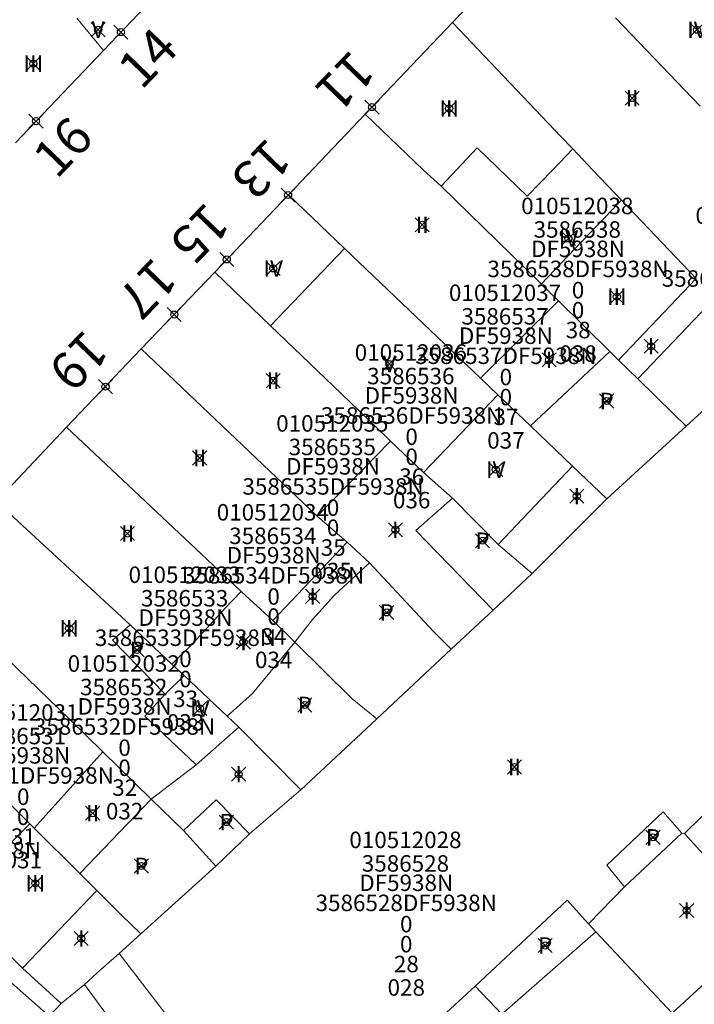
# Model space of a CAD drawing. Units: metres. Extents: x 452900 to 454027, y 4597990 to 4599343.
# Drawn here: x 453389 to 453418, y 4598349 to 4598390 of the extents above; entities that cross this region are included whole.
import ezdxf
from ezdxf.enums import TextEntityAlignment as Align

# ---------------------------------------------------------------- set-up
doc = ezdxf.new("R2010")
doc.units = ezdxf.units.M
doc.header["$MEASUREMENT"] = 0
doc.header["$PDMODE"] = 35
doc.header["$PDSIZE"] = 0.3
for name, color, linetype in [('2_CQPM_ILLES_NOVES', 6, 'Continuous'), ('2_CQPM_PARCELLES_NOVES', 31, 'Continuous'), ('2_CQPM_VOLUMETRIES_NOVES', 4, 'Continuous'), ('CQPM_NUMPOL', 6, 'Continuous'), ('CQPM_NUMPOL_CODGIS', 6, 'Continuous'), ('CQPM_NUMPOL_IDENT', 6, 'Continuous'), ('CQPM_NUMPOL_NUM', 6, 'Continuous'), ('CQPM_NUMPOL_NUMEDIF', 6, 'Continuous'), ('CQPM_NUMPOL_UTM', 6, 'Continuous'), ('CQPM_PARCEL_U', 2, 'Continuous'), ('CQPM_VOLUMETRIA_BLOC', 1, 'Continuous'), ('CQPM_VOLUMETRIA_IDENT', 1, 'Continuous'), ('CQPM_VOLUMETRIA_NUMEDIF', 1, 'Continuous'), ('CQPM_VOLUMETRIA_PLANTES', 1, 'Continuous')]:
    doc.layers.add(name, color=color, linetype=linetype)
doc.styles.get("Standard").update_dxf_attribs({"font": 'txt.shx'})

# ---------------------------------------------------------------- blocks, each defined once
blk = doc.blocks.new('CQPM_NUMPOL')
at = {"layer": 'CQPM_NUMPOL_IDENT'}
blk.add_point((0, 0), dxfattribs=at)
at = {"layer": 'CQPM_NUMPOL_CODGIS'}
blk.add_attdef('CODI_GIS', text='', height=1.05, dxfattribs=at).set_placement((0, -4.346), align=Align.CENTER)
at = {"layer": 'CQPM_NUMPOL_NUM', "color": 0}
blk.add_attdef('NUMERO', text='', height=1.05, dxfattribs=at).set_placement((0, -1.574), align=Align.CENTER)
at = {"layer": 'CQPM_NUMPOL_NUMEDIF'}
blk.add_attdef('NUM_EDIFICI', text='', height=1.05, dxfattribs=at).set_placement((0, -2.971), align=Align.CENTER)
at = {"layer": 'CQPM_NUMPOL_UTM'}
blk.add_attdef('UTM', text='', height=1.05, dxfattribs=at).set_placement((0, -5.906), align=Align.CENTER)
blk = doc.blocks.new('CQPM_VOLUMETRIA')
at = {"layer": 'CQPM_VOLUMETRIA_IDENT'}
blk.add_point((0, 0), dxfattribs=at)
at = {"layer": 'CQPM_VOLUMETRIA_NUMEDIF'}
blk.add_attdef('NUM_EDIFICI', text='', height=0.7, dxfattribs=at).set_placement((0, -1), align=Align.CENTER)
at = {"layer": 'CQPM_VOLUMETRIA_PLANTES'}
blk.add_attdef('PLANTES', text='', height=0.7, dxfattribs=at).set_placement((0, 0), align=Align.MIDDLE_CENTER)
blk = doc.blocks.new('CQPM_PARCEL_U')

msp = doc.modelspace()

# ---------------------------------------------------------------- linework, layer by layer
at = {"layer": '2_CQPM_ILLES_NOVES', "linetype": 'Continuous', "lineweight": 0}
for points in [[(453407.432, 4598390.297), (453410.989, 4598394.026)], [(453396.166, 4598392.86), (453392.592, 4598389.109)], [(453403.716, 4598386.404), (453407.432, 4598390.297)], [(453392.592, 4598389.109), (453388.851, 4598385.185)], [(453400.452, 4598382.978), (453403.716, 4598386.404)], [(453397.322, 4598379.696), (453400.452, 4598382.978)], [(453394.194, 4598376.44), (453397.322, 4598379.696)], [(453391.024, 4598373.11), (453394.194, 4598376.44)], [(453388.037, 4598369.96), (453391.024, 4598373.11)]]:
    msp.add_lwpolyline(points, dxfattribs=at)
at = {"layer": '2_CQPM_PARCELLES_NOVES', "linetype": 'Continuous', "lineweight": 0}
for points in [[(453391.46, 4598390.474), (453392.592, 4598389.109)], [(453412.537, 4598384.93), (453412.035, 4598385.458), (453407.432, 4598390.297)], [(453414.35, 4598390.498), (453417.954, 4598386.737)], [(453403.716, 4598386.404), (453406.192, 4598384.018), (453406.949, 4598383.339)], [(453414.607, 4598382.754), (453413.395, 4598384.029), (453412.537, 4598384.93)], [(453411.203, 4598379.185), (453411.135, 4598379.252), (453406.949, 4598383.339)], [(453402.837, 4598380.702), (453400.452, 4598382.978)], [(453414.607, 4598382.754), (453417.781, 4598379.417)], [(453408.618, 4598375.187), (453402.837, 4598380.702)], [(453397.322, 4598379.696), (453399.699, 4598377.413)], [(453411.931, 4598378.47), (453411.203, 4598379.185)], [(453414.116, 4598376.326), (453411.931, 4598378.47)], [(453399.699, 4598377.413), (453402.694, 4598374.537), (453404.635, 4598372.672), (453404.794, 4598372.52)], [(453401.681, 4598369.332), (453394.194, 4598376.44)], [(453414.486, 4598375.962), (453414.116, 4598376.326)], [(453415.307, 4598375.156), (453414.486, 4598375.962)], [(453409.349, 4598374.49), (453408.618, 4598375.187)], [(453417.352, 4598373.148), (453416.82, 4598373.671), (453415.307, 4598375.156)], [(453410.736, 4598373.166), (453409.349, 4598374.49)], [(453418.502, 4598374.202), (453417.352, 4598373.148)], [(453398.448, 4598366.138), (453391.024, 4598373.11)], [(453412.532, 4598371.452), (453410.736, 4598373.166)], [(453413.986, 4598370.065), (453415.994, 4598371.904), (453417.352, 4598373.148)], [(453404.794, 4598372.52), (453406.19, 4598371.179)], [(453413.986, 4598370.065), (453412.532, 4598371.452)], [(453406.19, 4598371.179), (453407.424, 4598370.099)], [(453407.424, 4598370.099), (453409.363, 4598368.131)], [(453388.037, 4598369.96), (453393.724, 4598364.72)], [(453410.814, 4598366.889), (453413.986, 4598370.065)], [(453402.949, 4598368.227), (453401.681, 4598369.332)], [(453403.895, 4598367.342), (453402.949, 4598368.227)], [(453409.363, 4598368.131), (453410.814, 4598366.889)], [(453406.619, 4598364.427), (453403.895, 4598367.342)], [(453409.151, 4598365.334), (453410.814, 4598366.889)], [(453399.798, 4598364.893), (453398.448, 4598366.138)], [(453386.117, 4598365.571), (453389.363, 4598362.443), (453391.157, 4598360.695), (453392.564, 4598359.322)], [(453407.375, 4598363.676), (453409.151, 4598365.334)], [(453393.724, 4598364.72), (453395.504, 4598363.05)], [(453400.724, 4598363.978), (453399.798, 4598364.893)], [(453407.375, 4598363.676), (453406.619, 4598364.427)], [(453404.214, 4598360.729), (453403.167, 4598361.572), (453400.724, 4598363.978)], [(453404.214, 4598360.729), (453407.375, 4598363.676)], [(453395.504, 4598363.05), (453396.024, 4598362.56)], [(453396.024, 4598362.56), (453397.854, 4598360.84)], [(453397.854, 4598360.84), (453398.344, 4598360.37)], [(453400.984, 4598357.709), (453402.875, 4598359.475), (453404.214, 4598360.729)], [(453398.344, 4598360.37), (453400.984, 4598357.709)], [(453389.464, 4598356.26), (453386.274, 4598359.43)], [(453394.625, 4598357.313), (453392.564, 4598359.322)], [(453398.804, 4598355.839), (453400.984, 4598357.709)], [(453395.996, 4598355.977), (453394.625, 4598357.313)], [(453418.665, 4598357.205), (453417.97, 4598356.524), (453417.282, 4598355.86)], [(453414.731, 4598353.591), (453413.988, 4598354.515), (453416.375, 4598356.781), (453417.173, 4598355.869)], [(453389.645, 4598356.081), (453389.464, 4598356.26)], [(453391.595, 4598354.151), (453389.645, 4598356.081)], [(453397.364, 4598354.46), (453395.996, 4598355.977)], [(453417.173, 4598355.869), (453417.282, 4598355.86)], [(453417.282, 4598355.86), (453420.809, 4598351.941)], [(453397.364, 4598354.46), (453398.804, 4598355.839)], [(453394.184, 4598351.59), (453397.364, 4598354.46)], [(453392.314, 4598353.44), (453391.595, 4598354.151)], [(453394.184, 4598351.59), (453393.36, 4598352.387), (453392.314, 4598353.44)], [(453389.148, 4598350.138), (453386.233, 4598353.021)], [(453408.394, 4598349.376), (453412.308, 4598353.017), (453413.214, 4598352.015)], [(453413.214, 4598352.015), (453413.515, 4598351.684)], [(453413.515, 4598351.684), (453416.757, 4598348.224)], [(453394.184, 4598351.59), (453393.267, 4598350.764)], [(453391.784, 4598349.44), (453392.484, 4598350.081), (453393.267, 4598350.764)], [(453390.794, 4598348.64), (453389.148, 4598350.138)], [(453391.784, 4598349.44), (453390.794, 4598348.64)], [(453408.394, 4598349.376), (453404.72, 4598346.003)], [(453409.518, 4598348.185), (453408.394, 4598349.376)], [(453390.794, 4598348.64), (453390.284, 4598348.09)]]:
    msp.add_lwpolyline(points, dxfattribs=at)
at = {"layer": '2_CQPM_PARCELLES_NOVES', "linetype": 'Continuous', "lineweight": 0, "flags": 128}
msp.add_lwpolyline([(453414.731, 4598353.591), (453413.214, 4598352.015)], dxfattribs=at)
at = {"layer": '2_CQPM_VOLUMETRIES_NOVES', "linetype": 'Continuous', "lineweight": 0}
for p, q in [((453402.837, 4598380.702), (453399.699, 4598377.413)), ((453417.781, 4598379.417), (453414.486, 4598375.962)), ((453418.575, 4598378.583), (453415.307, 4598375.156)), ((453409.349, 4598374.49), (453406.19, 4598371.179)), ((453412.532, 4598371.452), (453409.363, 4598368.131))]:
    msp.add_line(p, q, dxfattribs=at)
for points in [[(453406.949, 4598383.339), (453408.482, 4598384.967), (453410.595, 4598382.926), (453411.689, 4598384.041), (453412.537, 4598384.93)], [(453414.607, 4598382.754), (453413.86, 4598381.97), (453412.617, 4598380.668), (453411.203, 4598379.185)], [(453404.794, 4598372.52), (453401.681, 4598369.332)], [(453400.724, 4598363.978), (453401.483, 4598364.946), (453402.412, 4598365.98), (453403.895, 4598367.342)], [(453398.448, 4598366.138), (453397.754, 4598365.405), (453396.398, 4598363.922), (453395.504, 4598363.05)], [(453400.724, 4598363.978), (453398.929, 4598361.806), (453397.854, 4598360.84)], [(453392.564, 4598359.322), (453389.645, 4598356.081)], [(453396.534, 4598358.77), (453394.625, 4598357.313)], [(453391.595, 4598354.151), (453394.625, 4598357.313)], [(453398.804, 4598355.839), (453397.388, 4598357.281), (453395.996, 4598355.977)], [(453389.464, 4598356.26), (453386.233, 4598353.021)], [(453417.173, 4598355.869), (453414.731, 4598353.591)], [(453380.766, 4598355.134), (453386.834, 4598349.062), (453387.923, 4598350.173), (453390.284, 4598348.09)], [(453409.518, 4598348.185), (453413.515, 4598351.684)]]:
    msp.add_lwpolyline(points, dxfattribs=at)
at = {"layer": '2_CQPM_VOLUMETRIES_NOVES', "linetype": 'Continuous', "lineweight": 0, "flags": 128}
for points in [[(453411.931, 4598378.47), (453408.618, 4598375.187)], [(453414.116, 4598376.326), (453410.736, 4598373.166)], [(453409.151, 4598365.334), (453405.872, 4598368.717), (453407.424, 4598370.099)], [(453402.949, 4598368.227), (453402.679, 4598367.947), (453399.798, 4598364.893)], [(453393.724, 4598364.72), (453392.984, 4598364.07), (453395.218, 4598361.766)], [(453396.024, 4598362.56), (453395.218, 4598361.766)], [(453395.218, 4598361.766), (453394.35, 4598360.841), (453396.534, 4598358.77)], [(453398.344, 4598360.37), (453396.534, 4598358.77)], [(453392.314, 4598353.44), (453389.148, 4598350.138)], [(453420.809, 4598351.941), (453416.757, 4598348.224)], [(453393.267, 4598350.764), (453400.163, 4598341.8)], [(453396.714, 4598338.999), (453394.614, 4598341.5), (453396.426, 4598343.14), (453391.784, 4598349.44)]]:
    msp.add_lwpolyline(points, dxfattribs=at)

# ---------------------------------------------------------------- block references
at = {"layer": 'CQPM_NUMPOL'}
ref = msp.add_blockref('CQPM_NUMPOL', (453393.334, 4598389.888), dxfattribs=dict(at, xscale=1.500002325557836, yscale=1.500002325557836, zscale=1.0000015504, rotation=45.99956527155703))
ref.add_attrib('NUMERO', '14', dxfattribs={"layer": 'CQPM_NUMPOL_NUM', "color": 0, "height": 1.575, "rotation": 45.9996}).set_placement((453395.032, 4598388.248), align=Align.CENTER)
ref = msp.add_blockref('CQPM_NUMPOL', (453404.004, 4598386.703), dxfattribs=dict(at, xscale=1.500002325557836, yscale=1.500002325557836, zscale=1.0000015504, rotation=225.999565271557))
ref.add_attrib('NUMERO', '11', dxfattribs={"layer": 'CQPM_NUMPOL_NUM', "color": 0, "height": 1.575, "rotation": 225.9996}).set_placement((453402.306, 4598388.343), align=Align.CENTER)
ref = msp.add_blockref('CQPM_NUMPOL', (453389.727, 4598386.104), dxfattribs=dict(at, xscale=1.500002325557836, yscale=1.500002325557836, zscale=1.0000015504, rotation=45.99956527155703))
ref.add_attrib('NUMERO', '16', dxfattribs={"layer": 'CQPM_NUMPOL_NUM', "color": 0, "height": 1.575, "rotation": 45.9996}).set_placement((453391.425, 4598384.464), align=Align.CENTER)
ref = msp.add_blockref('CQPM_NUMPOL', (453400.441, 4598382.966), dxfattribs=dict(at, xscale=1.500002325557836, yscale=1.500002325557836, zscale=1.0000015504, rotation=225.999565271557))
ref.add_attrib('NUMERO', '13', dxfattribs={"layer": 'CQPM_NUMPOL_NUM', "color": 0, "height": 1.575, "rotation": 225.9996}).set_placement((453398.743, 4598384.606), align=Align.CENTER)
ref = msp.add_blockref('CQPM_NUMPOL', (453397.833, 4598380.232), dxfattribs=dict(at, xscale=1.500002325557836, yscale=1.500002325557836, zscale=1.0000015504, rotation=225.999565271557))
ref.add_attrib('NUMERO', '15', dxfattribs={"layer": 'CQPM_NUMPOL_NUM', "color": 0, "height": 1.575, "rotation": 225.9996}).set_placement((453396.135, 4598381.872), align=Align.CENTER)
ref = msp.add_blockref('CQPM_NUMPOL', (453395.602, 4598377.893), dxfattribs=dict(at, xscale=1.500002325557836, yscale=1.500002325557836, zscale=1.0000015504, rotation=225.999565271557))
ref.add_attrib('NUMERO', '17', dxfattribs={"layer": 'CQPM_NUMPOL_NUM', "color": 0, "height": 1.575, "rotation": 225.9996}).set_placement((453393.904, 4598379.533), align=Align.CENTER)
ref = msp.add_blockref('CQPM_NUMPOL', (453392.68, 4598374.829), dxfattribs=dict(at, xscale=1.500002325557836, yscale=1.500002325557836, zscale=1.0000015504, rotation=225.999565271557))
ref.add_attrib('NUMERO', '19', dxfattribs={"layer": 'CQPM_NUMPOL_NUM', "color": 0, "height": 1.575, "rotation": 225.9996}).set_placement((453390.982, 4598376.469), align=Align.CENTER)
at = {"layer": 'CQPM_PARCEL_U'}
ref = msp.add_blockref('CQPM_PARCEL_U', (453412.731, 4598381.085), dxfattribs=at)
ref.add_attrib('REFCA_PAR', '0', dxfattribs={"height": 0.7}).set_placement((453412.764, 4598377.726), align=Align.CENTER)
ref.add_attrib('REFCA_POL', '0', dxfattribs={"height": 0.7}).set_placement((453412.764, 4598378.579), align=Align.CENTER)
ref.add_attrib('UTM_TOTAL', '3586538DF5938N', dxfattribs={"height": 0.7}).set_placement((453412.764, 4598379.48), align=Align.CENTER)
ref.add_attrib('UTM', '3586538', dxfattribs={"height": 0.7}).set_placement((453412.731, 4598381.155), align=Align.CENTER)
ref.add_attrib('CODI_GIS', '010512038', dxfattribs={"height": 0.7}).set_placement((453412.731, 4598382.155), align=Align.CENTER)
ref.add_attrib('PARCEL_GIS', '038', dxfattribs={"height": 0.7}).set_placement((453412.766, 4598375.885), align=Align.CENTER)
ref.add_attrib('PARCEL_UTM', '38', dxfattribs={"height": 0.7}).set_placement((453412.77, 4598376.885), align=Align.CENTER)
ref.add_attrib('PLANOL', 'DF5938N', dxfattribs={"height": 0.7}).set_placement((453412.764, 4598380.333), align=Align.CENTER)
ref = msp.add_blockref('CQPM_PARCEL_U', (453420.14, 4598380.68), dxfattribs=at)
ref.add_attrib('REFCA_PAR', '0', dxfattribs={"height": 0.7}).set_placement((453420.173, 4598377.32), align=Align.CENTER)
ref.add_attrib('REFCA_POL', '0', dxfattribs={"height": 0.7}).set_placement((453420.173, 4598378.173), align=Align.CENTER)
ref.add_attrib('UTM_TOTAL', '3586539DF5938N', dxfattribs={"height": 0.7}).set_placement((453420.173, 4598379.074), align=Align.CENTER)
ref.add_attrib('UTM', '3586539', dxfattribs={"height": 0.7}).set_placement((453420.14, 4598380.749), align=Align.CENTER)
ref.add_attrib('CODI_GIS', '010512039', dxfattribs={"height": 0.7}).set_placement((453420.14, 4598381.749), align=Align.CENTER)
ref.add_attrib('PARCEL_GIS', '039', dxfattribs={"height": 0.7}).set_placement((453420.175, 4598375.479), align=Align.CENTER)
ref.add_attrib('PARCEL_UTM', '39', dxfattribs={"height": 0.7}).set_placement((453420.179, 4598376.479), align=Align.CENTER)
ref.add_attrib('PLANOL', 'DF5938N', dxfattribs={"height": 0.7}).set_placement((453420.173, 4598379.927), align=Align.CENTER)
ref = msp.add_blockref('CQPM_PARCEL_U', (453409.662, 4598377.398), dxfattribs=at)
ref.add_attrib('REFCA_PAR', '0', dxfattribs={"height": 0.7}).set_placement((453409.695, 4598374.038), align=Align.CENTER)
ref.add_attrib('REFCA_POL', '0', dxfattribs={"height": 0.7}).set_placement((453409.695, 4598374.891), align=Align.CENTER)
ref.add_attrib('UTM_TOTAL', '3586537DF5938N', dxfattribs={"height": 0.7}).set_placement((453409.695, 4598375.792), align=Align.CENTER)
ref.add_attrib('UTM', '3586537', dxfattribs={"height": 0.7}).set_placement((453409.662, 4598377.467), align=Align.CENTER)
ref.add_attrib('CODI_GIS', '010512037', dxfattribs={"height": 0.7}).set_placement((453409.662, 4598378.467), align=Align.CENTER)
ref.add_attrib('PARCEL_GIS', '037', dxfattribs={"height": 0.7}).set_placement((453409.697, 4598372.198), align=Align.CENTER)
ref.add_attrib('PARCEL_UTM', '37', dxfattribs={"height": 0.7}).set_placement((453409.701, 4598373.197), align=Align.CENTER)
ref.add_attrib('PLANOL', 'DF5938N', dxfattribs={"height": 0.7}).set_placement((453409.695, 4598376.645), align=Align.CENTER)
ref = msp.add_blockref('CQPM_PARCEL_U', (453405.657, 4598374.862), dxfattribs=at)
ref.add_attrib('REFCA_PAR', '0', dxfattribs={"height": 0.7}).set_placement((453405.69, 4598371.502), align=Align.CENTER)
ref.add_attrib('REFCA_POL', '0', dxfattribs={"height": 0.7}).set_placement((453405.69, 4598372.355), align=Align.CENTER)
ref.add_attrib('UTM_TOTAL', '3586536DF5938N', dxfattribs={"height": 0.7}).set_placement((453405.69, 4598373.256), align=Align.CENTER)
ref.add_attrib('UTM', '3586536', dxfattribs={"height": 0.7}).set_placement((453405.657, 4598374.931), align=Align.CENTER)
ref.add_attrib('CODI_GIS', '010512036', dxfattribs={"height": 0.7}).set_placement((453405.657, 4598375.931), align=Align.CENTER)
ref.add_attrib('PARCEL_GIS', '036', dxfattribs={"height": 0.7}).set_placement((453405.692, 4598369.662), align=Align.CENTER)
ref.add_attrib('PARCEL_UTM', '36', dxfattribs={"height": 0.7}).set_placement((453405.696, 4598370.661), align=Align.CENTER)
ref.add_attrib('PLANOL', 'DF5938N', dxfattribs={"height": 0.7}).set_placement((453405.69, 4598374.109), align=Align.CENTER)
ref = msp.add_blockref('CQPM_PARCEL_U', (453402.319, 4598371.849), dxfattribs=at)
ref.add_attrib('REFCA_PAR', '0', dxfattribs={"height": 0.7}).set_placement((453402.352, 4598368.489), align=Align.CENTER)
ref.add_attrib('REFCA_POL', '0', dxfattribs={"height": 0.7}).set_placement((453402.352, 4598369.343), align=Align.CENTER)
ref.add_attrib('UTM_TOTAL', '3586535DF5938N', dxfattribs={"height": 0.7}).set_placement((453402.352, 4598370.243), align=Align.CENTER)
ref.add_attrib('UTM', '3586535', dxfattribs={"height": 0.7}).set_placement((453402.319, 4598371.919), align=Align.CENTER)
ref.add_attrib('CODI_GIS', '010512035', dxfattribs={"height": 0.7}).set_placement((453402.319, 4598372.919), align=Align.CENTER)
ref.add_attrib('PARCEL_GIS', '035', dxfattribs={"height": 0.7}).set_placement((453402.354, 4598366.649), align=Align.CENTER)
ref.add_attrib('PARCEL_UTM', '35', dxfattribs={"height": 0.7}).set_placement((453402.358, 4598367.648), align=Align.CENTER)
ref.add_attrib('PLANOL', 'DF5938N', dxfattribs={"height": 0.7}).set_placement((453402.352, 4598371.097), align=Align.CENTER)
ref = msp.add_blockref('CQPM_PARCEL_U', (453399.792, 4598368.075), dxfattribs=at)
ref.add_attrib('REFCA_PAR', '0', dxfattribs={"height": 0.7}).set_placement((453399.825, 4598364.716), align=Align.CENTER)
ref.add_attrib('REFCA_POL', '0', dxfattribs={"height": 0.7}).set_placement((453399.825, 4598365.569), align=Align.CENTER)
ref.add_attrib('UTM_TOTAL', '3586534DF5938N', dxfattribs={"height": 0.7}).set_placement((453399.825, 4598366.469), align=Align.CENTER)
ref.add_attrib('UTM', '3586534', dxfattribs={"height": 0.7}).set_placement((453399.792, 4598368.145), align=Align.CENTER)
ref.add_attrib('CODI_GIS', '010512034', dxfattribs={"height": 0.7}).set_placement((453399.792, 4598369.145), align=Align.CENTER)
ref.add_attrib('PARCEL_GIS', '034', dxfattribs={"height": 0.7}).set_placement((453399.828, 4598362.875), align=Align.CENTER)
ref.add_attrib('PARCEL_UTM', '34', dxfattribs={"height": 0.7}).set_placement((453399.832, 4598363.875), align=Align.CENTER)
ref.add_attrib('PLANOL', 'DF5938N', dxfattribs={"height": 0.7}).set_placement((453399.825, 4598367.323), align=Align.CENTER)
ref = msp.add_blockref('CQPM_PARCEL_U', (453396.045, 4598365.424), dxfattribs=at)
ref.add_attrib('REFCA_PAR', '0', dxfattribs={"height": 0.7}).set_placement((453396.078, 4598362.064), align=Align.CENTER)
ref.add_attrib('REFCA_POL', '0', dxfattribs={"height": 0.7}).set_placement((453396.078, 4598362.918), align=Align.CENTER)
ref.add_attrib('UTM_TOTAL', '3586533DF5938N', dxfattribs={"height": 0.7}).set_placement((453396.078, 4598363.818), align=Align.CENTER)
ref.add_attrib('UTM', '3586533', dxfattribs={"height": 0.7}).set_placement((453396.045, 4598365.494), align=Align.CENTER)
ref.add_attrib('CODI_GIS', '010512033', dxfattribs={"height": 0.7}).set_placement((453396.045, 4598366.494), align=Align.CENTER)
ref.add_attrib('PARCEL_GIS', '033', dxfattribs={"height": 0.7}).set_placement((453396.081, 4598360.224), align=Align.CENTER)
ref.add_attrib('PARCEL_UTM', '33', dxfattribs={"height": 0.7}).set_placement((453396.085, 4598361.223), align=Align.CENTER)
ref.add_attrib('PLANOL', 'DF5938N', dxfattribs={"height": 0.7}).set_placement((453396.078, 4598364.672), align=Align.CENTER)
ref = msp.add_blockref('CQPM_PARCEL_U', (453393.456, 4598361.654), dxfattribs=at)
ref.add_attrib('REFCA_PAR', '0', dxfattribs={"height": 0.7}).set_placement((453393.489, 4598358.295), align=Align.CENTER)
ref.add_attrib('REFCA_POL', '0', dxfattribs={"height": 0.7}).set_placement((453393.489, 4598359.148), align=Align.CENTER)
ref.add_attrib('UTM_TOTAL', '3586532DF5938N', dxfattribs={"height": 0.7}).set_placement((453393.489, 4598360.048), align=Align.CENTER)
ref.add_attrib('UTM', '3586532', dxfattribs={"height": 0.7}).set_placement((453393.456, 4598361.724), align=Align.CENTER)
ref.add_attrib('CODI_GIS', '010512032', dxfattribs={"height": 0.7}).set_placement((453393.456, 4598362.724), align=Align.CENTER)
ref.add_attrib('PARCEL_GIS', '032', dxfattribs={"height": 0.7}).set_placement((453393.492, 4598356.454), align=Align.CENTER)
ref.add_attrib('PARCEL_UTM', '32', dxfattribs={"height": 0.7}).set_placement((453393.496, 4598357.453), align=Align.CENTER)
ref.add_attrib('PLANOL', 'DF5938N', dxfattribs={"height": 0.7}).set_placement((453393.489, 4598360.902), align=Align.CENTER)
ref = msp.add_blockref('CQPM_PARCEL_U', (453389.15, 4598359.574), dxfattribs=at)
ref.add_attrib('REFCA_PAR', '0', dxfattribs={"height": 0.7}).set_placement((453389.183, 4598356.214), align=Align.CENTER)
ref.add_attrib('REFCA_POL', '0', dxfattribs={"height": 0.7}).set_placement((453389.183, 4598357.067), align=Align.CENTER)
ref.add_attrib('UTM_TOTAL', '3586531DF5938N', dxfattribs={"height": 0.7}).set_placement((453389.183, 4598357.968), align=Align.CENTER)
ref.add_attrib('UTM', '3586531', dxfattribs={"height": 0.7}).set_placement((453389.15, 4598359.643), align=Align.CENTER)
ref.add_attrib('CODI_GIS', '010512031', dxfattribs={"height": 0.7}).set_placement((453389.15, 4598360.643), align=Align.CENTER)
ref.add_attrib('PARCEL_GIS', '031', dxfattribs={"height": 0.7}).set_placement((453389.186, 4598354.374), align=Align.CENTER)
ref.add_attrib('PARCEL_UTM', '31', dxfattribs={"height": 0.7}).set_placement((453389.19, 4598355.373), align=Align.CENTER)
ref.add_attrib('PLANOL', 'DF5938N', dxfattribs={"height": 0.7}).set_placement((453389.183, 4598358.821), align=Align.CENTER)
ref = msp.add_blockref('CQPM_PARCEL_U', (453386.057, 4598356.403), dxfattribs=at)
ref.add_attrib('REFCA_PAR', '0', dxfattribs={"height": 0.7}).set_placement((453386.09, 4598353.043), align=Align.CENTER)
ref.add_attrib('REFCA_POL', '0', dxfattribs={"height": 0.7}).set_placement((453386.09, 4598353.896), align=Align.CENTER)
ref.add_attrib('UTM_TOTAL', '3586530DF5938N', dxfattribs={"height": 0.7}).set_placement((453386.09, 4598354.797), align=Align.CENTER)
ref.add_attrib('UTM', '3586530', dxfattribs={"height": 0.7}).set_placement((453386.057, 4598356.472), align=Align.CENTER)
ref.add_attrib('CODI_GIS', '010512030', dxfattribs={"height": 0.7}).set_placement((453386.057, 4598357.472), align=Align.CENTER)
ref.add_attrib('PARCEL_GIS', '030', dxfattribs={"height": 0.7}).set_placement((453386.093, 4598351.202), align=Align.CENTER)
ref.add_attrib('PARCEL_UTM', '30', dxfattribs={"height": 0.7}).set_placement((453386.097, 4598352.202), align=Align.CENTER)
ref.add_attrib('PLANOL', 'DF5938N', dxfattribs={"height": 0.7}).set_placement((453386.09, 4598355.65), align=Align.CENTER)
ref = msp.add_blockref('CQPM_PARCEL_U', (453405.428, 4598354.164), dxfattribs=at)
ref.add_attrib('REFCA_PAR', '0', dxfattribs={"height": 0.7}).set_placement((453405.461, 4598350.804), align=Align.CENTER)
ref.add_attrib('REFCA_POL', '0', dxfattribs={"height": 0.7}).set_placement((453405.461, 4598351.658), align=Align.CENTER)
ref.add_attrib('UTM_TOTAL', '3586528DF5938N', dxfattribs={"height": 0.7}).set_placement((453405.461, 4598352.558), align=Align.CENTER)
ref.add_attrib('UTM', '3586528', dxfattribs={"height": 0.7}).set_placement((453405.428, 4598354.233), align=Align.CENTER)
ref.add_attrib('CODI_GIS', '010512028', dxfattribs={"height": 0.7}).set_placement((453405.428, 4598355.233), align=Align.CENTER)
ref.add_attrib('PARCEL_GIS', '028', dxfattribs={"height": 0.7}).set_placement((453405.463, 4598348.964), align=Align.CENTER)
ref.add_attrib('PARCEL_UTM', '28', dxfattribs={"height": 0.7}).set_placement((453405.467, 4598349.963), align=Align.CENTER)
ref.add_attrib('PLANOL', 'DF5938N', dxfattribs={"height": 0.7}).set_placement((453405.461, 4598353.411), align=Align.CENTER)
at = {"layer": 'CQPM_VOLUMETRIA_BLOC', "color": 7}
ref = msp.add_blockref('CQPM_VOLUMETRIA', (453392.367, 4598389.992), dxfattribs=dict(at, xscale=1.000001550400009, yscale=1.000001550400009, zscale=1.000001550400009, rotation=359.9995652666707))
ref.add_attrib('PLANTES', 'V', dxfattribs={"layer": 'CQPM_VOLUMETRIA_PLANTES', "height": 0.7, "rotation": 359.9996}).set_placement((453392.367, 4598389.992), align=Align.MIDDLE_CENTER)
ref = msp.add_blockref('CQPM_VOLUMETRIA', (453417.817, 4598389.987), dxfattribs=dict(at, xscale=1.000001550400009, yscale=1.000001550400009, zscale=1.000001550400009, rotation=359.9995652666707))
ref.add_attrib('PLANTES', 'IV', dxfattribs={"layer": 'CQPM_VOLUMETRIA_PLANTES', "height": 0.7, "rotation": 359.9996}).set_placement((453417.817, 4598389.987), align=Align.MIDDLE_CENTER)
ref = msp.add_blockref('CQPM_VOLUMETRIA', (453389.614, 4598388.547), dxfattribs=dict(at, xscale=1.000001550400009, yscale=1.000001550400009, zscale=1.000001550400009, rotation=359.9995652666707))
ref.add_attrib('PLANTES', 'III', dxfattribs={"layer": 'CQPM_VOLUMETRIA_PLANTES', "height": 0.7, "rotation": 359.9996}).set_placement((453389.614, 4598388.547), align=Align.MIDDLE_CENTER)
ref = msp.add_blockref('CQPM_VOLUMETRIA', (453415.063, 4598387.084), dxfattribs=dict(at, xscale=1.000001550400009, yscale=1.000001550400009, zscale=1.000001550400009, rotation=359.9995652666707))
ref.add_attrib('PLANTES', 'II', dxfattribs={"layer": 'CQPM_VOLUMETRIA_PLANTES', "height": 0.7, "rotation": 359.9996}).set_placement((453415.063, 4598387.084), align=Align.MIDDLE_CENTER)
ref = msp.add_blockref('CQPM_VOLUMETRIA', (453407.285, 4598386.646), dxfattribs=dict(at, xscale=1.000001550400009, yscale=1.000001550400009, zscale=1.000001550400009, rotation=359.9995652666707))
ref.add_attrib('PLANTES', 'III', dxfattribs={"layer": 'CQPM_VOLUMETRIA_PLANTES', "height": 0.7, "rotation": 359.9996}).set_placement((453407.285, 4598386.646), align=Align.MIDDLE_CENTER)
ref = msp.add_blockref('CQPM_VOLUMETRIA', (453406.14, 4598381.703), dxfattribs=dict(at, xscale=1.000001550400009, yscale=1.000001550400009, zscale=1.000001550400009, rotation=359.9995652666707))
ref.add_attrib('PLANTES', 'II', dxfattribs={"layer": 'CQPM_VOLUMETRIA_PLANTES', "height": 0.7, "rotation": 359.9996}).set_placement((453406.14, 4598381.703), align=Align.MIDDLE_CENTER)
ref = msp.add_blockref('CQPM_VOLUMETRIA', (453412.355, 4598381.121), dxfattribs=dict(at, xscale=1.000001550400009, yscale=1.000001550400009, zscale=1.000001550400009, rotation=359.9995652666707))
ref.add_attrib('PLANTES', 'IV', dxfattribs={"layer": 'CQPM_VOLUMETRIA_PLANTES', "height": 0.7, "rotation": 359.9996}).set_placement((453412.355, 4598381.121), align=Align.MIDDLE_CENTER)
ref = msp.add_blockref('CQPM_VOLUMETRIA', (453399.809, 4598379.85), dxfattribs=dict(at, xscale=1.000001550400009, yscale=1.000001550400009, zscale=1.000001550400009, rotation=359.9995652666707))
ref.add_attrib('PLANTES', 'IV', dxfattribs={"layer": 'CQPM_VOLUMETRIA_PLANTES', "height": 0.7, "rotation": 359.9996}).set_placement((453399.809, 4598379.85), align=Align.MIDDLE_CENTER)
ref = msp.add_blockref('CQPM_VOLUMETRIA', (453414.412, 4598378.649), dxfattribs=dict(at, xscale=1.000001550400009, yscale=1.000001550400009, zscale=1.000001550400009, rotation=359.9995652666707))
ref.add_attrib('PLANTES', 'III', dxfattribs={"layer": 'CQPM_VOLUMETRIA_PLANTES', "height": 0.7, "rotation": 359.9996}).set_placement((453414.412, 4598378.649), align=Align.MIDDLE_CENTER)
ref = msp.add_blockref('CQPM_VOLUMETRIA', (453415.868, 4598376.546), dxfattribs=dict(at, xscale=1.000001550400009, yscale=1.000001550400009, zscale=1.000001550400009, rotation=359.9995652666707))
ref.add_attrib('PLANTES', 'I', dxfattribs={"layer": 'CQPM_VOLUMETRIA_PLANTES', "height": 0.7, "rotation": 359.9996}).set_placement((453415.868, 4598376.546), align=Align.MIDDLE_CENTER)
ref = msp.add_blockref('CQPM_VOLUMETRIA', (453404.75, 4598375.793), dxfattribs=dict(at, xscale=1.000001550400009, yscale=1.000001550400009, zscale=1.000001550400009, rotation=359.9995652666707))
ref.add_attrib('PLANTES', 'V', dxfattribs={"layer": 'CQPM_VOLUMETRIA_PLANTES', "height": 0.7, "rotation": 359.9996}).set_placement((453404.75, 4598375.793), align=Align.MIDDLE_CENTER)
ref = msp.add_blockref('CQPM_VOLUMETRIA', (453411.532, 4598375.97), dxfattribs=dict(at, xscale=1.000001550400009, yscale=1.000001550400009, zscale=1.000001550400009, rotation=359.9995652666707))
ref.add_attrib('PLANTES', 'I', dxfattribs={"layer": 'CQPM_VOLUMETRIA_PLANTES', "height": 0.7, "rotation": 359.9996}).set_placement((453411.532, 4598375.97), align=Align.MIDDLE_CENTER)
ref = msp.add_blockref('CQPM_VOLUMETRIA', (453399.805, 4598375.082), dxfattribs=dict(at, xscale=1.000001550400009, yscale=1.000001550400009, zscale=1.000001550400009, rotation=359.9995652666707))
ref.add_attrib('PLANTES', 'II', dxfattribs={"layer": 'CQPM_VOLUMETRIA_PLANTES', "height": 0.7, "rotation": 359.9996}).set_placement((453399.805, 4598375.082), align=Align.MIDDLE_CENTER)
ref = msp.add_blockref('CQPM_VOLUMETRIA', (453413.979, 4598374.221), dxfattribs=dict(at, xscale=1.000001550400009, yscale=1.000001550400009, zscale=1.000001550400009, rotation=359.9995652666707))
ref.add_attrib('PLANTES', 'P', dxfattribs={"layer": 'CQPM_VOLUMETRIA_PLANTES', "height": 0.7, "rotation": 359.9996}).set_placement((453413.979, 4598374.221), align=Align.MIDDLE_CENTER)
ref = msp.add_blockref('CQPM_VOLUMETRIA', (453396.682, 4598371.799), dxfattribs=dict(at, xscale=1.000001550400009, yscale=1.000001550400009, zscale=1.000001550400009, rotation=359.9995652666707))
ref.add_attrib('PLANTES', 'II', dxfattribs={"layer": 'CQPM_VOLUMETRIA_PLANTES', "height": 0.7, "rotation": 359.9996}).set_placement((453396.682, 4598371.799), align=Align.MIDDLE_CENTER)
ref = msp.add_blockref('CQPM_VOLUMETRIA', (453409.267, 4598371.308), dxfattribs=dict(at, xscale=1.000001550400009, yscale=1.000001550400009, zscale=1.000001550400009, rotation=359.9995652666707))
ref.add_attrib('PLANTES', 'IV', dxfattribs={"layer": 'CQPM_VOLUMETRIA_PLANTES', "height": 0.7, "rotation": 359.9996}).set_placement((453409.267, 4598371.308), align=Align.MIDDLE_CENTER)
ref = msp.add_blockref('CQPM_VOLUMETRIA', (453412.711, 4598370.182), dxfattribs=dict(at, xscale=1.000001550400009, yscale=1.000001550400009, zscale=1.000001550400009, rotation=359.9995652666707))
ref.add_attrib('PLANTES', 'I', dxfattribs={"layer": 'CQPM_VOLUMETRIA_PLANTES', "height": 0.7, "rotation": 359.9996}).set_placement((453412.711, 4598370.182), align=Align.MIDDLE_CENTER)
ref = msp.add_blockref('CQPM_VOLUMETRIA', (453393.619, 4598368.591), dxfattribs=dict(at, xscale=1.000001550400009, yscale=1.000001550400009, zscale=1.000001550400009, rotation=359.9995652666707))
ref.add_attrib('PLANTES', 'II', dxfattribs={"layer": 'CQPM_VOLUMETRIA_PLANTES', "height": 0.7, "rotation": 359.9996}).set_placement((453393.619, 4598368.591), align=Align.MIDDLE_CENTER)
ref = msp.add_blockref('CQPM_VOLUMETRIA', (453405.002, 4598368.751), dxfattribs=dict(at, xscale=1.000001550400009, yscale=1.000001550400009, zscale=1.000001550400009, rotation=359.9995652666707))
ref.add_attrib('PLANTES', 'I', dxfattribs={"layer": 'CQPM_VOLUMETRIA_PLANTES', "height": 0.7, "rotation": 359.9996}).set_placement((453405.002, 4598368.751), align=Align.MIDDLE_CENTER)
ref = msp.add_blockref('CQPM_VOLUMETRIA', (453408.703, 4598368.287), dxfattribs=dict(at, xscale=1.000001550400009, yscale=1.000001550400009, zscale=1.000001550400009, rotation=359.9995652666707))
ref.add_attrib('PLANTES', 'P', dxfattribs={"layer": 'CQPM_VOLUMETRIA_PLANTES', "height": 0.7, "rotation": 359.9996}).set_placement((453408.703, 4598368.287), align=Align.MIDDLE_CENTER)
ref = msp.add_blockref('CQPM_VOLUMETRIA', (453401.485, 4598365.927), dxfattribs=dict(at, xscale=1.000001550400009, yscale=1.000001550400009, zscale=1.000001550400009, rotation=359.9995652666707))
ref.add_attrib('PLANTES', 'I', dxfattribs={"layer": 'CQPM_VOLUMETRIA_PLANTES', "height": 0.7, "rotation": 359.9996}).set_placement((453401.485, 4598365.927), align=Align.MIDDLE_CENTER)
ref = msp.add_blockref('CQPM_VOLUMETRIA', (453404.629, 4598365.242), dxfattribs=dict(at, xscale=1.000001550400009, yscale=1.000001550400009, zscale=1.000001550400009, rotation=359.9995652666707))
ref.add_attrib('PLANTES', 'P', dxfattribs={"layer": 'CQPM_VOLUMETRIA_PLANTES', "height": 0.7, "rotation": 359.9996}).set_placement((453404.629, 4598365.242), align=Align.MIDDLE_CENTER)
ref = msp.add_blockref('CQPM_VOLUMETRIA', (453391.136, 4598364.566), dxfattribs=dict(at, xscale=1.000001550400009, yscale=1.000001550400009, zscale=1.000001550400009, rotation=359.9995652666707))
ref.add_attrib('PLANTES', 'III', dxfattribs={"layer": 'CQPM_VOLUMETRIA_PLANTES', "height": 0.7, "rotation": 359.9996}).set_placement((453391.136, 4598364.566), align=Align.MIDDLE_CENTER)
ref = msp.add_blockref('CQPM_VOLUMETRIA', (453398.545, 4598363.988), dxfattribs=dict(at, xscale=1.000001550400009, yscale=1.000001550400009, zscale=1.000001550400009, rotation=359.9995652666707))
ref.add_attrib('PLANTES', 'I', dxfattribs={"layer": 'CQPM_VOLUMETRIA_PLANTES', "height": 0.7, "rotation": 359.9996}).set_placement((453398.545, 4598363.988), align=Align.MIDDLE_CENTER)
ref = msp.add_blockref('CQPM_VOLUMETRIA', (453394.017, 4598363.654), dxfattribs=dict(at, xscale=1.000001550400009, yscale=1.000001550400009, zscale=1.000001550400009, rotation=359.9995652666707))
ref.add_attrib('PLANTES', 'P', dxfattribs={"layer": 'CQPM_VOLUMETRIA_PLANTES', "height": 0.7, "rotation": 359.9996}).set_placement((453394.017, 4598363.654), align=Align.MIDDLE_CENTER)
ref = msp.add_blockref('CQPM_VOLUMETRIA', (453396.691, 4598361.163), dxfattribs=dict(at, xscale=1.000001550400009, yscale=1.000001550400009, zscale=1.000001550400009, rotation=359.9995652666707))
ref.add_attrib('PLANTES', 'IV', dxfattribs={"layer": 'CQPM_VOLUMETRIA_PLANTES', "height": 0.7, "rotation": 359.9996}).set_placement((453396.691, 4598361.163), align=Align.MIDDLE_CENTER)
ref = msp.add_blockref('CQPM_VOLUMETRIA', (453401.152, 4598361.311), dxfattribs=dict(at, xscale=1.000001550400009, yscale=1.000001550400009, zscale=1.000001550400009, rotation=359.9995652666707))
ref.add_attrib('PLANTES', 'P', dxfattribs={"layer": 'CQPM_VOLUMETRIA_PLANTES', "height": 0.7, "rotation": 359.9996}).set_placement((453401.152, 4598361.311), align=Align.MIDDLE_CENTER)
ref = msp.add_blockref('CQPM_VOLUMETRIA', (453410.06, 4598358.678), dxfattribs=dict(at, xscale=1.000001550400009, yscale=1.000001550400009, zscale=1.000001550400009, rotation=359.9995652666707))
ref.add_attrib('PLANTES', 'II', dxfattribs={"layer": 'CQPM_VOLUMETRIA_PLANTES', "height": 0.7, "rotation": 359.9996}).set_placement((453410.06, 4598358.678), align=Align.MIDDLE_CENTER)
ref = msp.add_blockref('CQPM_VOLUMETRIA', (453398.34, 4598358.376), dxfattribs=dict(at, xscale=1.000001550400009, yscale=1.000001550400009, zscale=1.000001550400009, rotation=359.9995652666707))
ref.add_attrib('PLANTES', 'I', dxfattribs={"layer": 'CQPM_VOLUMETRIA_PLANTES', "height": 0.7, "rotation": 359.9996}).set_placement((453398.34, 4598358.376), align=Align.MIDDLE_CENTER)
ref = msp.add_blockref('CQPM_VOLUMETRIA', (453392.135, 4598356.714), dxfattribs=dict(at, xscale=1.000001550400009, yscale=1.000001550400009, zscale=1.000001550400009, rotation=359.9995652666707))
ref.add_attrib('PLANTES', 'II', dxfattribs={"layer": 'CQPM_VOLUMETRIA_PLANTES', "height": 0.7, "rotation": 359.9996}).set_placement((453392.135, 4598356.714), align=Align.MIDDLE_CENTER)
ref = msp.add_blockref('CQPM_VOLUMETRIA', (453397.817, 4598356.339), dxfattribs=dict(at, xscale=1.000001550400009, yscale=1.000001550400009, zscale=1.000001550400009, rotation=359.9995652666707))
ref.add_attrib('PLANTES', 'P', dxfattribs={"layer": 'CQPM_VOLUMETRIA_PLANTES', "height": 0.7, "rotation": 359.9996}).set_placement((453397.817, 4598356.339), align=Align.MIDDLE_CENTER)
ref = msp.add_blockref('CQPM_VOLUMETRIA', (453415.948, 4598355.689), dxfattribs=dict(at, xscale=1.000001550400009, yscale=1.000001550400009, zscale=1.000001550400009, rotation=359.9995652666707))
ref.add_attrib('PLANTES', 'P', dxfattribs={"layer": 'CQPM_VOLUMETRIA_PLANTES', "height": 0.7, "rotation": 359.9996}).set_placement((453415.948, 4598355.689), align=Align.MIDDLE_CENTER)
ref = msp.add_blockref('CQPM_VOLUMETRIA', (453394.203, 4598354.475), dxfattribs=dict(at, xscale=1.000001550400009, yscale=1.000001550400009, zscale=1.000001550400009, rotation=359.9995652666707))
ref.add_attrib('PLANTES', 'P', dxfattribs={"layer": 'CQPM_VOLUMETRIA_PLANTES', "height": 0.7, "rotation": 359.9996}).set_placement((453394.203, 4598354.475), align=Align.MIDDLE_CENTER)
ref = msp.add_blockref('CQPM_VOLUMETRIA', (453389.699, 4598353.741), dxfattribs=dict(at, xscale=1.000001550400009, yscale=1.000001550400009, zscale=1.000001550400009, rotation=359.9995652666707))
ref.add_attrib('PLANTES', 'III', dxfattribs={"layer": 'CQPM_VOLUMETRIA_PLANTES', "height": 0.7, "rotation": 359.9996}).set_placement((453389.699, 4598353.741), align=Align.MIDDLE_CENTER)
ref = msp.add_blockref('CQPM_VOLUMETRIA', (453417.378, 4598352.581), dxfattribs=dict(at, xscale=1.000001550400009, yscale=1.000001550400009, zscale=1.000001550400009, rotation=359.9995652666707))
ref.add_attrib('PLANTES', 'I', dxfattribs={"layer": 'CQPM_VOLUMETRIA_PLANTES', "height": 0.7, "rotation": 359.9996}).set_placement((453417.378, 4598352.581), align=Align.MIDDLE_CENTER)
ref = msp.add_blockref('CQPM_VOLUMETRIA', (453391.649, 4598351.398), dxfattribs=dict(at, xscale=1.000001550400009, yscale=1.000001550400009, zscale=1.000001550400009, rotation=359.9995652666707))
ref.add_attrib('PLANTES', 'I', dxfattribs={"layer": 'CQPM_VOLUMETRIA_PLANTES', "height": 0.7, "rotation": 359.9996}).set_placement((453391.649, 4598351.398), align=Align.MIDDLE_CENTER)
ref = msp.add_blockref('CQPM_VOLUMETRIA', (453411.367, 4598351.098), dxfattribs=dict(at, xscale=1.000001550400009, yscale=1.000001550400009, zscale=1.000001550400009, rotation=359.9995652666707))
ref.add_attrib('PLANTES', 'P', dxfattribs={"layer": 'CQPM_VOLUMETRIA_PLANTES', "height": 0.7, "rotation": 359.9996}).set_placement((453411.367, 4598351.098), align=Align.MIDDLE_CENTER)

doc.saveas('drawing.dxf')
